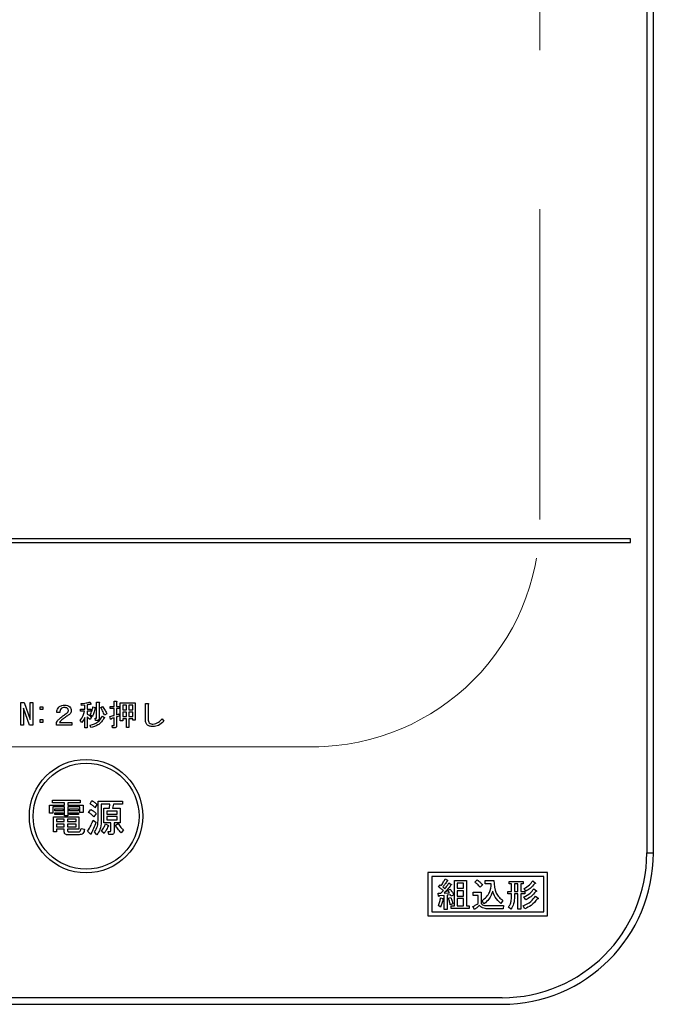
# Model space of a CAD drawing. Units: millimetres. Extents: x -2007 to 8110, y -224 to 5608.
# Drawn here: x 3052 to 3136, y 4264 to 4394 of the extents above; entities that cross this region are included whole.
import ezdxf

# ---------------------------------------------------------------- set-up
doc = ezdxf.new("R2010")
doc.units = ezdxf.units.MM
doc.header["$LTSCALE"] = 5
doc.linetypes.add('HIDDEN', pattern=[12.6, 8.4, -4.2])
doc.layers.add('引き箱', color=14, linetype='Continuous', lineweight=9)
doc.layers.add('熱源', color=214, linetype='Continuous', lineweight=9)

# ---------------------------------------------------------------- blocks, each defined once
blk = doc.blocks.new('*G116')
at = {"layer": '熱源', "color": 214, "linetype": 'Continuous', "lineweight": 30}
for p, q in [((3134.73, 4596.94), (3134.73, 4283.94)), ((3135.61, 4283.94), (3135.61, 4596.94)), ((3132.61, 4325.44), (2818.61, 4325.44)), ((2818.61, 4324.94), (3132.61, 4324.94)), ((3132.61, 4324.94), (3132.61, 4325.44)), ((3051.98, 4300.82), (3051.98, 4303.79)), ((3051.98, 4303.79), (3052.42, 4303.79)), ((3052.42, 4303.79), (3053.21, 4301.57)), ((3053.21, 4303.79), (3053.58, 4303.79)), ((3053.21, 4301.57), (3053.21, 4303.79)), ((3053.58, 4303.79), (3053.58, 4300.82)), ((3060, 4303.4), (3059.94, 4303.66)), ((3061.17, 4303.87), (3061.26, 4303.61)), ((3062.01, 4303.87), (3062.32, 4303.87)), ((3062.01, 4301.78), (3062.01, 4303.87)), ((3062.33, 4303.78), (3062.33, 4301.67)), ((3064.31, 4303.96), (3064.62, 4303.96)), ((3064.31, 4303.27), (3064.31, 4303.96)), ((3064.63, 4303.87), (3064.63, 4303.27)), ((3065.13, 4303.75), (3067.09, 4303.75)), ((3065.13, 4301.37), (3065.13, 4303.75)), ((3067.09, 4303.75), (3067.09, 4301.46)), ((3068.45, 4303.69), (3068.78, 4303.69)), ((3068.45, 4301.64), (3068.45, 4303.69)), ((3052.34, 4303.05), (3052.34, 4300.82)), ((3052.35, 4303.05), (3052.34, 4303.05)), ((3053.15, 4300.82), (3052.35, 4303.05)), ((3054.54, 4303.24), (3054.9, 4303.24)), ((3054.54, 4302.88), (3054.54, 4303.24)), ((3054.9, 4302.88), (3054.54, 4302.88)), ((3054.9, 4303.24), (3054.9, 4302.88)), ((3057.14, 4302.5), (3056.73, 4302.5)), ((3059.89, 4302.94), (3060.43, 4302.94)), ((3059.89, 4302.65), (3059.89, 4302.94)), ((3060.42, 4302.65), (3059.89, 4302.65)), ((3060.43, 4303.44), (3060, 4303.4)), ((3060.43, 4302.94), (3060.43, 4303.44)), ((3060.76, 4303.5), (3060.76, 4302.94)), ((3060.76, 4302.94), (3061.25, 4302.94)), ((3060.76, 4302.65), (3060.76, 4302.25)), ((3061.25, 4302.65), (3060.76, 4302.65)), ((3061.25, 4302.94), (3061.25, 4302.65)), ((3061.52, 4303.23), (3061.84, 4303.14)), ((3062.54, 4303.14), (3062.79, 4303.29)), ((3063.8, 4303.27), (3064.31, 4303.27)), ((3063.8, 4302.99), (3063.8, 4303.27)), ((3064.31, 4302.99), (3063.8, 4302.99)), ((3064.31, 4302.1), (3064.31, 4302.99)), ((3064.63, 4303.27), (3065.03, 4303.27)), ((3064.63, 4302.99), (3064.63, 4302.19)), ((3065.03, 4302.99), (3064.63, 4302.99)), ((3065.03, 4303.27), (3065.03, 4302.99)), ((3065.46, 4303.46), (3065.46, 4302.83)), ((3065.94, 4303.46), (3065.46, 4303.46)), ((3065.46, 4302.83), (3065.94, 4302.83)), ((3065.46, 4302.54), (3065.46, 4301.95)), ((3065.94, 4302.54), (3065.46, 4302.54)), ((3065.94, 4302.83), (3065.94, 4303.46)), ((3065.94, 4301.95), (3065.94, 4302.54)), ((3066.27, 4303.46), (3066.27, 4302.83)), ((3066.77, 4303.46), (3066.27, 4303.46)), ((3066.27, 4302.83), (3066.77, 4302.83)), ((3066.27, 4302.54), (3066.27, 4301.95)), ((3066.77, 4302.54), (3066.27, 4302.54)), ((3066.77, 4302.83), (3066.77, 4303.46)), ((3066.77, 4301.95), (3066.77, 4302.54)), ((3068.81, 4303.56), (3068.81, 4301.64)), ((3053.21, 4301.57), (3053.21, 4301.57)), ((3054.54, 4301.54), (3054.9, 4301.54)), ((3054.54, 4301.17), (3054.54, 4301.54)), ((3054.9, 4301.17), (3054.54, 4301.17)), ((3054.9, 4301.54), (3054.9, 4301.17)), ((3056.69, 4300.81), (3056.69, 4301.15)), ((3057.11, 4301.17), (3058.73, 4301.17)), ((3058.73, 4301.17), (3058.73, 4300.81)), ((3060.04, 4301.15), (3059.81, 4301.41)), ((3060.43, 4300.44), (3060.43, 4301.83)), ((3060.76, 4301.89), (3060.76, 4300.44)), ((3061.31, 4301.87), (3061.13, 4301.57)), ((3061.43, 4301.96), (3061.16, 4302.16)), ((3061.8, 4301.72), (3061.96, 4301.72)), ((3061.87, 4301.43), (3061.8, 4301.72)), ((3062.09, 4301.43), (3061.87, 4301.43)), ((3062.76, 4302.01), (3063.03, 4301.84)), ((3063.34, 4302.3), (3063.05, 4302.12)), ((3063.86, 4301.61), (3063.76, 4301.95)), ((3064.31, 4300.82), (3064.31, 4301.78)), ((3064.63, 4301.89), (3064.63, 4300.71)), ((3065, 4302.31), (3065.06, 4302.04)), ((3065.46, 4301.37), (3065.13, 4301.37)), ((3065.46, 4301.95), (3065.94, 4301.95)), ((3065.46, 4301.66), (3065.46, 4301.37)), ((3065.94, 4301.66), (3065.46, 4301.66)), ((3065.94, 4300.48), (3065.94, 4301.66)), ((3066.27, 4301.95), (3066.77, 4301.95)), ((3066.27, 4301.66), (3066.27, 4300.48)), ((3066.77, 4301.66), (3066.27, 4301.66)), ((3066.77, 4301.46), (3066.77, 4301.66)), ((3067.09, 4301.46), (3066.77, 4301.46)), ((3070.66, 4301.63), (3070.89, 4301.34)), ((3052.34, 4300.82), (3051.98, 4300.82)), ((3053.58, 4300.82), (3053.15, 4300.82)), ((3058.73, 4300.81), (3056.69, 4300.81)), ((3060.76, 4300.44), (3060.43, 4300.44)), ((3061.23, 4300.5), (3061.16, 4300.8)), ((3064.04, 4300.76), (3064.27, 4300.76)), ((3064.1, 4300.47), (3064.04, 4300.76)), ((3064.39, 4300.47), (3064.1, 4300.47)), ((3066.27, 4300.48), (3065.94, 4300.48)), ((3056.15, 4290.56), (3056.15, 4290.9)), ((3056.15, 4290.9), (3059.81, 4290.9)), ((3059.81, 4290.9), (3059.81, 4290.56)), ((3061.14, 4290.43), (3061.38, 4290.84)), ((3062.19, 4290.77), (3065.43, 4290.77)), ((3062.19, 4288.17), (3062.19, 4290.77)), ((3065.43, 4290.77), (3065.43, 4290.39)), ((3055.78, 4290.25), (3057.75, 4290.25)), ((3055.78, 4289.19), (3055.78, 4290.25)), ((3057.75, 4290.56), (3056.15, 4290.56)), ((3056.21, 4290.01), (3056.21, 4289.19)), ((3057.75, 4290.01), (3056.21, 4290.01)), ((3056.46, 4289.5), (3056.46, 4289.74)), ((3056.46, 4289.74), (3057.58, 4289.74)), ((3057.58, 4289.5), (3056.46, 4289.5)), ((3057.58, 4289.74), (3057.58, 4289.5)), ((3057.75, 4290.25), (3057.75, 4290.56)), ((3057.75, 4288.84), (3057.75, 4290.01)), ((3058.19, 4290.56), (3058.19, 4290.25)), ((3059.81, 4290.56), (3058.19, 4290.56)), ((3058.19, 4290.25), (3060.22, 4290.25)), ((3058.19, 4290.01), (3058.19, 4288.84)), ((3059.79, 4290.01), (3058.19, 4290.01)), ((3058.41, 4289.74), (3059.59, 4289.74)), ((3058.41, 4289.5), (3058.41, 4289.74)), ((3059.59, 4289.5), (3058.41, 4289.5)), ((3059.59, 4289.74), (3059.59, 4289.5)), ((3059.79, 4289.27), (3059.79, 4290.01)), ((3060.22, 4290.25), (3060.22, 4289.27)), ((3060.95, 4289.27), (3061.22, 4289.68)), ((3062.05, 4290.33), (3061.79, 4289.9)), ((3062.62, 4290.39), (3062.62, 4288.03)), ((3063.76, 4290.39), (3062.62, 4290.39)), ((3062.97, 4289.86), (3063.72, 4289.86)), ((3062.97, 4287.93), (3062.97, 4289.86)), ((3063.35, 4289.47), (3063.35, 4289.07)), ((3064.74, 4289.47), (3063.35, 4289.47)), ((3063.72, 4289.86), (3063.76, 4290.39)), ((3064.25, 4290.39), (3064.11, 4289.86)), ((3064.11, 4289.86), (3065.12, 4289.86)), ((3065.43, 4290.39), (3064.25, 4290.39)), ((3064.74, 4289.07), (3064.74, 4289.47)), ((3065.12, 4289.86), (3065.12, 4287.93)), ((3056.21, 4289.19), (3055.78, 4289.19)), ((3056.32, 4288.72), (3059.67, 4288.72)), ((3056.32, 4286.73), (3056.32, 4288.72)), ((3056.46, 4289.25), (3057.58, 4289.25)), ((3056.46, 4289.01), (3056.46, 4289.25)), ((3057.58, 4289.01), (3056.46, 4289.01)), ((3056.7, 4288.38), (3056.7, 4288.07)), ((3057.73, 4288.38), (3056.7, 4288.38)), ((3056.7, 4288.07), (3057.73, 4288.07)), ((3057.58, 4289.25), (3057.58, 4289.01)), ((3057.73, 4288.07), (3057.73, 4288.38)), ((3058.19, 4288.84), (3057.75, 4288.84)), ((3058.17, 4288.38), (3058.17, 4288.07)), ((3059.29, 4288.38), (3058.17, 4288.38)), ((3058.17, 4288.07), (3059.29, 4288.07)), ((3058.41, 4289.01), (3058.41, 4289.25)), ((3058.41, 4289.25), (3059.59, 4289.25)), ((3059.59, 4289.01), (3058.41, 4289.01)), ((3059.29, 4288.07), (3059.29, 4288.38)), ((3059.59, 4289.25), (3059.59, 4289.01)), ((3059.67, 4288.72), (3059.67, 4287.06)), ((3060.22, 4289.27), (3059.79, 4289.27)), ((3061.56, 4288.27), (3061.91, 4287.99)), ((3061.95, 4289.15), (3061.64, 4288.72)), ((3063.35, 4289.07), (3064.74, 4289.07)), ((3063.35, 4288.73), (3063.35, 4288.31)), ((3064.74, 4288.73), (3063.35, 4288.73)), ((3063.35, 4288.31), (3064.74, 4288.31)), ((3064.74, 4288.31), (3064.74, 4288.73)), ((3056.7, 4287.73), (3056.7, 4287.4)), ((3057.73, 4287.73), (3056.7, 4287.73)), ((3056.7, 4287.4), (3057.73, 4287.4)), ((3056.7, 4287.06), (3056.7, 4286.73)), ((3057.73, 4287.06), (3056.7, 4287.06)), ((3057.73, 4287.4), (3057.73, 4287.73)), ((3057.73, 4286.69), (3057.73, 4287.06)), ((3058.17, 4287.73), (3058.17, 4287.4)), ((3059.29, 4287.73), (3058.17, 4287.73)), ((3058.17, 4287.4), (3059.29, 4287.4)), ((3058.17, 4287.06), (3058.17, 4286.89)), ((3059.67, 4287.06), (3058.17, 4287.06)), ((3059.29, 4287.4), (3059.29, 4287.73)), ((3059.94, 4287.17), (3060.38, 4287.09)), ((3061.2, 4286.42), (3060.81, 4286.79)), ((3062.99, 4286.52), (3062.64, 4286.81)), ((3063.88, 4287.93), (3062.97, 4287.93)), ((3063.17, 4287.76), (3063.58, 4287.56)), ((3063.54, 4286.75), (3063.8, 4286.75)), ((3063.62, 4286.36), (3063.54, 4286.75)), ((3063.88, 4286.87), (3063.88, 4287.93)), ((3064.31, 4287.93), (3064.31, 4286.69)), ((3065.12, 4287.93), (3064.31, 4287.93)), ((3064.49, 4287.58), (3064.86, 4287.81)), ((3065.55, 4286.97), (3065.24, 4286.61)), ((3056.7, 4286.73), (3056.32, 4286.73)), ((3059.71, 4286.34), (3058.13, 4286.34)), ((3058.31, 4286.73), (3059.65, 4286.73)), ((3062.05, 4286.34), (3061.73, 4286.71)), ((3063.98, 4286.36), (3063.62, 4286.36)), ((3134.73, 4283.94), (3135.61, 4283.94)), ((3121.61, 4281.34), (3105.81, 4281.34)), ((3105.81, 4281.34), (3105.81, 4275.64)), ((3121.11, 4280.84), (3106.31, 4280.84)), ((3106.31, 4280.84), (3106.31, 4276.14)), ((3108.08, 4280.51), (3108.38, 4280.34)), ((3109.3, 4276.94), (3109.3, 4280.28)), ((3109.3, 4280.28), (3110.91, 4280.28)), ((3110.91, 4280.28), (3110.91, 4276.94)), ((3112.03, 4280.07), (3112.33, 4280.37)), ((3113.36, 4280.28), (3114.54, 4280.28)), ((3113.36, 4279.86), (3113.36, 4280.28)), ((3121.11, 4276.14), (3121.11, 4280.84)), ((3121.61, 4275.64), (3121.61, 4281.34)), ((3107.22, 4279.45), (3107.42, 4279.7)), ((3107.42, 4279.7), (3107.54, 4279.61)), ((3107.78, 4279.45), (3108.06, 4279.21)), ((3108.45, 4278.98), (3108.74, 4279.14)), ((3108.67, 4278.66), (3108.45, 4278.98)), ((3108.58, 4279.98), (3108.9, 4279.78)), ((3109.68, 4279.95), (3109.68, 4279.27)), ((3110.53, 4279.95), (3109.68, 4279.95)), ((3109.68, 4279.27), (3110.53, 4279.27)), ((3110.53, 4279.27), (3110.53, 4279.95)), ((3113.03, 4279.71), (3112.71, 4279.39)), ((3114.18, 4279.86), (3113.36, 4279.86)), ((3116.53, 4280.18), (3118.42, 4280.18)), ((3116.53, 4279.84), (3116.53, 4280.18)), ((3116.86, 4279.84), (3116.53, 4279.84)), ((3116.86, 4278.86), (3116.86, 4279.84)), ((3117.7, 4279.84), (3117.24, 4279.84)), ((3117.24, 4279.84), (3117.24, 4278.86)), ((3117.7, 4278.86), (3117.7, 4279.84)), ((3118.08, 4279.84), (3118.08, 4278.86)), ((3118.42, 4279.84), (3118.08, 4279.84)), ((3118.42, 4280.18), (3118.42, 4279.84)), ((3118.74, 4278.88), (3118.51, 4279.23)), ((3119.66, 4280.23), (3120.02, 4279.96)), ((3119.81, 4279.2), (3120.16, 4278.91)), ((3107.14, 4278.61), (3107.53, 4278.61)), ((3107.21, 4278.22), (3107.14, 4278.61)), ((3107.95, 4278.32), (3107.3, 4278.27)), ((3107.47, 4277.99), (3107.81, 4277.93)), ((3107.95, 4278.63), (3108.67, 4278.66)), ((3107.95, 4276.44), (3107.95, 4278.32)), ((3108.79, 4278.4), (3108.33, 4278.36)), ((3108.33, 4278.36), (3108.33, 4276.44)), ((3108.51, 4277.95), (3108.83, 4278.04)), ((3108.88, 4278.22), (3108.79, 4278.4)), ((3109.22, 4278.38), (3108.88, 4278.22)), ((3109.68, 4278.93), (3109.68, 4278.24)), ((3110.53, 4278.93), (3109.68, 4278.93)), ((3109.68, 4278.24), (3110.53, 4278.24)), ((3109.68, 4277.9), (3109.68, 4276.94)), ((3110.53, 4277.9), (3109.68, 4277.9)), ((3110.53, 4278.24), (3110.53, 4278.93)), ((3110.53, 4276.94), (3110.53, 4277.9)), ((3111.8, 4278.73), (3112.83, 4278.73)), ((3111.8, 4278.31), (3111.8, 4278.73)), ((3112.45, 4278.31), (3111.8, 4278.31)), ((3112.45, 4277.24), (3112.45, 4278.31)), ((3112.83, 4278.73), (3112.83, 4277.24)), ((3115.73, 4277.67), (3115.45, 4277.27)), ((3116.37, 4278.86), (3116.86, 4278.86)), ((3116.37, 4278.52), (3116.37, 4278.86)), ((3116.86, 4278.52), (3116.37, 4278.52)), ((3116.86, 4278.22), (3116.86, 4278.52)), ((3117.24, 4278.86), (3117.7, 4278.86)), ((3117.24, 4278.52), (3117.24, 4278.22)), ((3117.7, 4278.52), (3117.24, 4278.52)), ((3117.7, 4276.51), (3117.7, 4278.52)), ((3118.08, 4278.86), (3118.6, 4278.86)), ((3118.08, 4278.52), (3118.08, 4276.51)), ((3118.6, 4278.52), (3118.08, 4278.52)), ((3118.74, 4277.74), (3118.49, 4278.13)), ((3118.6, 4278.86), (3118.6, 4278.52)), ((3120.02, 4278.24), (3120.38, 4277.95)), ((3107.49, 4276.79), (3107.19, 4276.97)), ((3108.33, 4276.44), (3107.95, 4276.44)), ((3109.11, 4277.19), (3108.75, 4277.08)), ((3108.9, 4276.94), (3109.3, 4276.94)), ((3108.9, 4276.6), (3108.9, 4276.94)), ((3111.25, 4276.6), (3108.9, 4276.6)), ((3109.68, 4276.94), (3110.53, 4276.94)), ((3110.91, 4276.94), (3111.25, 4276.94)), ((3111.25, 4276.94), (3111.25, 4276.6)), ((3111.98, 4276.47), (3111.76, 4276.87)), ((3113.22, 4277.2), (3112.97, 4277.61)), ((3113.7, 4276.97), (3115.82, 4276.97)), ((3115.75, 4276.55), (3113.7, 4276.55)), ((3115.82, 4276.97), (3115.75, 4276.55)), ((3116.78, 4276.51), (3116.44, 4276.78)), ((3118.08, 4276.51), (3117.7, 4276.51)), ((3118.6, 4276.56), (3118.38, 4276.95)), ((3105.81, 4275.64), (3121.61, 4275.64)), ((3106.31, 4276.14), (3121.11, 4276.14)), ((3115.61, 4264.81), (2835.61, 4264.81)), ((2835.61, 4263.94), (3115.61, 4263.94))]:
    blk.add_line(p, q, dxfattribs=at)
for radius in [7.5, 7]:
    blk.add_circle((3060.61, 4288.79), radius, dxfattribs=at)
for radius in [19.13, 20]:
    blk.add_arc((3115.61, 4283.94), radius, 270, 0, dxfattribs=at)
for points, knots in [([(3059.94, 4303.66), (3060.17, 4303.68), (3060.59, 4303.72), (3060.99, 4303.82), (3061.17, 4303.87)], [0, 0, 0, 0, 0.559899, 1, 1, 1, 1]), ([(3062.32, 4303.87), (3062.33, 4303.87), (3062.35, 4303.87), (3062.37, 4303.86), (3062.38, 4303.85), (3062.38, 4303.84), (3062.38, 4303.82), (3062.37, 4303.81), (3062.35, 4303.8), (3062.34, 4303.78), (3062.33, 4303.78)], [0, 0, 0, 0, 0.249506, 0.374574, 0.43753, 0.499652, 0.578496, 0.656934, 0.780218, 1, 1, 1, 1]), ([(3064.62, 4303.96), (3064.63, 4303.96), (3064.65, 4303.96), (3064.66, 4303.95), (3064.67, 4303.95), (3064.68, 4303.94), (3064.68, 4303.92), (3064.66, 4303.9), (3064.64, 4303.88), (3064.63, 4303.87)], [0, 0, 0, 0, 0.250242, 0.312895, 0.375772, 0.438586, 0.50094, 0.779713, 1, 1, 1, 1]), ([(3068.78, 4303.69), (3068.8, 4303.68), (3068.82, 4303.68), (3068.85, 4303.66), (3068.86, 4303.64), (3068.86, 4303.62), (3068.84, 4303.59), (3068.83, 4303.57), (3068.81, 4303.56)], [0, 0, 0, 0, 0.2501987, 0.3757124, 0.4999007, 0.624382, 0.7495883, 1, 1, 1, 1]), ([(3056.73, 4302.5), (3056.75, 4302.64), (3056.78, 4302.9), (3056.94, 4303.11), (3057.01, 4303.2)], [0, 0, 0, 0, 0.560522, 1, 1, 1, 1]), ([(3057.01, 4303.2), (3057.13, 4303.29), (3057.36, 4303.45), (3057.63, 4303.47), (3057.75, 4303.47)], [0, 0, 0, 0, 0.558165, 1, 1, 1, 1]), ([(3057.33, 4303), (3057.27, 4302.91), (3057.16, 4302.76), (3057.15, 4302.58), (3057.14, 4302.5)], [0, 0, 0, 0, 0.557858, 1, 1, 1, 1]), ([(3057.77, 4303.14), (3057.68, 4303.14), (3057.52, 4303.13), (3057.39, 4303.04), (3057.33, 4303)], [0, 0, 0, 0, 0.561452, 1, 1, 1, 1]), ([(3057.75, 4303.47), (3057.9, 4303.47), (3058.16, 4303.45), (3058.37, 4303.3), (3058.46, 4303.23)], [0, 0, 0, 0, 0.560605, 1, 1, 1, 1]), ([(3058.17, 4303.02), (3058.14, 4303.04), (3058.07, 4303.09), (3057.93, 4303.13), (3057.83, 4303.13), (3057.77, 4303.14)], [0, 0, 0, 0, 0.27945, 0.55965, 1, 1, 1, 1]), ([(3057.98, 4302.34), (3058.06, 4302.4), (3058.17, 4302.49), (3058.26, 4302.64), (3058.27, 4302.72), (3058.27, 4302.76)], [0, 0, 0, 0, 0.559668, 0.78001, 1, 1, 1, 1]), ([(3058.27, 4302.76), (3058.27, 4302.81), (3058.26, 4302.91), (3058.19, 4302.98), (3058.17, 4303.02)], [0, 0, 0, 0, 0.559331, 1, 1, 1, 1]), ([(3058.65, 4302.77), (3058.65, 4302.7), (3058.64, 4302.55), (3058.51, 4302.3), (3058.35, 4302.19), (3058.26, 4302.12)], [0, 0, 0, 0, 0.280137, 0.560277, 1, 1, 1, 1]), ([(3058.46, 4303.23), (3058.52, 4303.15), (3058.63, 4303.02), (3058.65, 4302.85), (3058.65, 4302.77)], [0, 0, 0, 0, 0.559597, 1, 1, 1, 1]), ([(3059.81, 4301.41), (3059.96, 4301.63), (3060.22, 4302.01), (3060.36, 4302.45), (3060.42, 4302.65)], [0, 0, 0, 0, 0.559644, 1, 1, 1, 1]), ([(3061.16, 4303.58), (3061.08, 4303.56), (3060.95, 4303.53), (3060.82, 4303.51), (3060.76, 4303.5)], [0, 0, 0, 0, 0.559982, 1, 1, 1, 1]), ([(3061.26, 4303.61), (3061.27, 4303.6), (3061.27, 4303.59), (3061.27, 4303.57), (3061.26, 4303.56), (3061.26, 4303.56), (3061.24, 4303.55), (3061.2, 4303.56), (3061.18, 4303.57), (3061.16, 4303.58)], [0, 0, 0, 0, 0.125123, 0.25036, 0.297422, 0.343544, 0.438542, 0.625328, 1, 1, 1, 1]), ([(3061.16, 4302.16), (3061.24, 4302.35), (3061.4, 4302.7), (3061.49, 4303.07), (3061.52, 4303.23)], [0, 0, 0, 0, 0.559738, 1, 1, 1, 1]), ([(3061.8, 4303.06), (3061.75, 4302.85), (3061.67, 4302.47), (3061.5, 4302.12), (3061.43, 4301.96)], [0, 0, 0, 0, 0.560093, 1, 1, 1, 1]), ([(3061.84, 4303.14), (3061.85, 4303.13), (3061.86, 4303.12), (3061.86, 4303.1), (3061.87, 4303.1), (3061.86, 4303.09), (3061.85, 4303.08), (3061.83, 4303.07), (3061.81, 4303.06), (3061.8, 4303.06)], [0, 0, 0, 0, 0.249471, 0.312319, 0.375119, 0.437948, 0.500367, 0.749839, 1, 1, 1, 1]), ([(3063.05, 4302.12), (3062.97, 4302.31), (3062.83, 4302.67), (3062.63, 4302.99), (3062.54, 4303.14)], [0, 0, 0, 0, 0.5600424, 1, 1, 1, 1]), ([(3062.79, 4303.29), (3062.91, 4303.12), (3063.14, 4302.81), (3063.28, 4302.45), (3063.34, 4302.3)], [0, 0, 0, 0, 0.559984, 1, 1, 1, 1]), ([(3056.69, 4301.15), (3056.74, 4301.24), (3056.83, 4301.4), (3056.95, 4301.52), (3057.01, 4301.58)], [0, 0, 0, 0, 0.559507, 1, 1, 1, 1]), ([(3057.01, 4301.58), (3057.18, 4301.73), (3057.49, 4302), (3057.83, 4302.24), (3057.98, 4302.34)], [0, 0, 0, 0, 0.55983, 1, 1, 1, 1]), ([(3057.54, 4301.61), (3057.45, 4301.54), (3057.3, 4301.4), (3057.17, 4301.24), (3057.11, 4301.17)], [0, 0, 0, 0, 0.559769, 1, 1, 1, 1]), ([(3058.26, 4302.12), (3058.12, 4302.03), (3057.88, 4301.86), (3057.64, 4301.69), (3057.54, 4301.61)], [0, 0, 0, 0, 0.5600109, 1, 1, 1, 1]), ([(3060.43, 4301.83), (3060.37, 4301.69), (3060.27, 4301.46), (3060.11, 4301.25), (3060.04, 4301.15)], [0, 0, 0, 0, 0.5598333, 1, 1, 1, 1]), ([(3060.76, 4302.25), (3060.87, 4302.2), (3061.08, 4302.1), (3061.24, 4301.94), (3061.31, 4301.87)], [0, 0, 0, 0, 0.559804, 1, 1, 1, 1]), ([(3061.13, 4301.57), (3061.06, 4301.63), (3060.95, 4301.75), (3060.82, 4301.84), (3060.76, 4301.89)], [0, 0, 0, 0, 0.560036, 1, 1, 1, 1]), ([(3061.16, 4300.8), (3061.55, 4300.92), (3062.24, 4301.12), (3062.6, 4301.74), (3062.76, 4302.01)], [0, 0, 0, 0, 0.559489, 1, 1, 1, 1]), ([(3062.99, 4301.76), (3062.88, 4301.58), (3062.67, 4301.22), (3062.09, 4300.72), (3061.56, 4300.58), (3061.23, 4300.5)], [0, 0, 0, 0, 0.280509, 0.560775, 1, 1, 1, 1]), ([(3061.96, 4301.72), (3061.97, 4301.72), (3061.98, 4301.72), (3061.99, 4301.73), (3062, 4301.75), (3062.01, 4301.77), (3062.01, 4301.78)], [0, 0, 0, 0, 0.249214, 0.375353, 0.501214, 1, 1, 1, 1]), ([(3062.33, 4301.67), (3062.33, 4301.64), (3062.32, 4301.56), (3062.26, 4301.47), (3062.17, 4301.43), (3062.12, 4301.43), (3062.09, 4301.43)], [0, 0, 0, 0, 0.280681, 0.558931, 0.779036, 1, 1, 1, 1]), ([(3063.03, 4301.84), (3063.04, 4301.83), (3063.05, 4301.82), (3063.06, 4301.81), (3063.06, 4301.8), (3063.06, 4301.79), (3063.05, 4301.78), (3063.04, 4301.78), (3063.02, 4301.77), (3063, 4301.77), (3062.99, 4301.76)], [0, 0, 0, 0, 0.249502, 0.343424, 0.390427, 0.437675, 0.525836, 0.614055, 0.752743, 1, 1, 1, 1]), ([(3063.76, 4301.95), (3063.87, 4301.97), (3064.05, 4302.02), (3064.23, 4302.08), (3064.31, 4302.1)], [0, 0, 0, 0, 0.559985, 1, 1, 1, 1]), ([(3063.96, 4301.66), (3063.95, 4301.64), (3063.94, 4301.61), (3063.91, 4301.59), (3063.9, 4301.58), (3063.89, 4301.57), (3063.87, 4301.58), (3063.86, 4301.59), (3063.86, 4301.61), (3063.86, 4301.61)], [0, 0, 0, 0, 0.374982, 0.562473, 0.656507, 0.703503, 0.750543, 0.874924, 1, 1, 1, 1]), ([(3064.31, 4301.78), (3064.24, 4301.76), (3064.13, 4301.72), (3064.01, 4301.68), (3063.96, 4301.66)], [0, 0, 0, 0, 0.559964, 1, 1, 1, 1]), ([(3064.63, 4302.19), (3064.7, 4302.21), (3064.83, 4302.25), (3064.95, 4302.29), (3065, 4302.31)], [0, 0, 0, 0, 0.5599933, 1, 1, 1, 1]), ([(3065.06, 4302.04), (3064.98, 4302.01), (3064.84, 4301.96), (3064.7, 4301.91), (3064.63, 4301.89)], [0, 0, 0, 0, 0.5599957, 1, 1, 1, 1]), ([(3068.66, 4300.88), (3068.62, 4300.94), (3068.52, 4301.06), (3068.46, 4301.33), (3068.46, 4301.52), (3068.45, 4301.64)], [0, 0, 0, 0, 0.278999, 0.55928, 1, 1, 1, 1]), ([(3068.81, 4301.64), (3068.81, 4301.54), (3068.81, 4301.35), (3068.91, 4301.19), (3068.95, 4301.12)], [0, 0, 0, 0, 0.5622792, 1, 1, 1, 1]), ([(3068.95, 4301.12), (3069.04, 4301.07), (3069.19, 4300.96), (3069.37, 4300.96), (3069.45, 4300.96)], [0, 0, 0, 0, 0.557454, 1, 1, 1, 1]), ([(3069.45, 4300.96), (3069.59, 4300.97), (3069.85, 4301), (3070.27, 4301.24), (3070.51, 4301.48), (3070.66, 4301.63)], [0, 0, 0, 0, 0.279481, 0.559616, 1, 1, 1, 1]), ([(3070.89, 4301.34), (3070.66, 4301.12), (3070.26, 4300.73), (3069.71, 4300.65), (3069.47, 4300.62)], [0, 0, 0, 0, 0.560519, 1, 1, 1, 1]), ([(3064.27, 4300.76), (3064.28, 4300.76), (3064.29, 4300.76), (3064.3, 4300.77), (3064.31, 4300.79), (3064.31, 4300.8), (3064.31, 4300.82)], [0, 0, 0, 0, 0.249214, 0.375353, 0.501214, 1, 1, 1, 1]), ([(3064.63, 4300.71), (3064.63, 4300.67), (3064.63, 4300.6), (3064.57, 4300.51), (3064.48, 4300.47), (3064.42, 4300.47), (3064.39, 4300.47)], [0, 0, 0, 0, 0.280681, 0.558931, 0.779036, 1, 1, 1, 1]), ([(3069.47, 4300.62), (3069.3, 4300.63), (3069.01, 4300.64), (3068.77, 4300.81), (3068.66, 4300.88)], [0, 0, 0, 0, 0.561265, 1, 1, 1, 1]), ([(3061.38, 4290.84), (3061.52, 4290.76), (3061.78, 4290.63), (3061.97, 4290.42), (3062.05, 4290.33)], [0, 0, 0, 0, 0.559802, 1, 1, 1, 1]), ([(3061.79, 4289.9), (3061.68, 4290.01), (3061.48, 4290.21), (3061.24, 4290.36), (3061.14, 4290.43)], [0, 0, 0, 0, 0.559962, 1, 1, 1, 1]), ([(3061.22, 4289.68), (3061.37, 4289.6), (3061.64, 4289.45), (3061.85, 4289.24), (3061.95, 4289.15)], [0, 0, 0, 0, 0.559892, 1, 1, 1, 1]), ([(3060.81, 4286.79), (3060.97, 4287.06), (3061.26, 4287.53), (3061.47, 4288.05), (3061.56, 4288.27)], [0, 0, 0, 0, 0.559906, 1, 1, 1, 1]), ([(3061.64, 4288.72), (3061.53, 4288.84), (3061.32, 4289.05), (3061.07, 4289.2), (3060.95, 4289.27)], [0, 0, 0, 0, 0.559899, 1, 1, 1, 1]), ([(3061.73, 4286.71), (3061.88, 4286.96), (3062.15, 4287.41), (3062.18, 4287.94), (3062.19, 4288.17)], [0, 0, 0, 0, 0.559073, 1, 1, 1, 1]), ([(3058.17, 4286.89), (3058.17, 4286.87), (3058.17, 4286.82), (3058.2, 4286.76), (3058.25, 4286.73), (3058.29, 4286.73), (3058.31, 4286.73)], [0, 0, 0, 0, 0.280881, 0.559839, 0.779622, 1, 1, 1, 1]), ([(3059.65, 4286.73), (3059.68, 4286.73), (3059.73, 4286.73), (3059.82, 4286.78), (3059.92, 4286.93), (3059.93, 4287.08), (3059.94, 4287.17)], [0, 0, 0, 0, 0.125463, 0.251011, 0.499915, 1, 1, 1, 1]), ([(3060.38, 4287.09), (3060.38, 4286.99), (3060.36, 4286.77), (3060.21, 4286.5), (3059.97, 4286.36), (3059.8, 4286.35), (3059.71, 4286.34)], [0, 0, 0, 0, 0.281043, 0.559772, 0.779312, 1, 1, 1, 1]), ([(3061.91, 4287.99), (3061.81, 4287.71), (3061.64, 4287.21), (3061.39, 4286.75), (3061.28, 4286.54)], [0, 0, 0, 0, 0.559941, 1, 1, 1, 1]), ([(3062.62, 4288.03), (3062.59, 4287.69), (3062.54, 4287.07), (3062.2, 4286.56), (3062.05, 4286.34)], [0, 0, 0, 0, 0.559518, 1, 1, 1, 1]), ([(3062.64, 4286.81), (3062.76, 4286.97), (3062.98, 4287.27), (3063.11, 4287.61), (3063.17, 4287.76)], [0, 0, 0, 0, 0.559837, 1, 1, 1, 1]), ([(3063.52, 4287.46), (3063.44, 4287.27), (3063.3, 4286.94), (3063.08, 4286.65), (3062.99, 4286.52)], [0, 0, 0, 0, 0.559719, 1, 1, 1, 1]), ([(3063.58, 4287.56), (3063.59, 4287.55), (3063.6, 4287.54), (3063.61, 4287.52), (3063.61, 4287.51), (3063.6, 4287.5), (3063.59, 4287.48), (3063.56, 4287.47), (3063.53, 4287.46), (3063.52, 4287.46)], [0, 0, 0, 0, 0.249471, 0.312319, 0.375119, 0.437948, 0.500367, 0.749839, 1, 1, 1, 1]), ([(3063.8, 4286.75), (3063.81, 4286.75), (3063.82, 4286.75), (3063.84, 4286.76), (3063.85, 4286.77), (3063.87, 4286.81), (3063.88, 4286.84), (3063.88, 4286.87)], [0, 0, 0, 0, 0.127468, 0.249787, 0.376019, 0.502944, 1, 1, 1, 1]), ([(3065.24, 4286.61), (3065.09, 4286.78), (3064.81, 4287.08), (3064.59, 4287.43), (3064.49, 4287.58)], [0, 0, 0, 0, 0.559986, 1, 1, 1, 1]), ([(3064.86, 4287.81), (3064.97, 4287.64), (3065.17, 4287.33), (3065.43, 4287.08), (3065.55, 4286.97)], [0, 0, 0, 0, 0.560287, 1, 1, 1, 1]), ([(3058.13, 4286.34), (3058.07, 4286.34), (3057.96, 4286.35), (3057.81, 4286.42), (3057.74, 4286.55), (3057.74, 4286.64), (3057.73, 4286.69)], [0, 0, 0, 0, 0.280875, 0.55958, 0.779379, 1, 1, 1, 1]), ([(3061.28, 4286.54), (3061.28, 4286.52), (3061.28, 4286.47), (3061.28, 4286.43), (3061.27, 4286.41), (3061.27, 4286.4), (3061.26, 4286.39), (3061.24, 4286.39), (3061.22, 4286.4), (3061.2, 4286.42), (3061.2, 4286.42)], [0, 0, 0, 0, 0.374676, 0.562257, 0.609253, 0.656444, 0.703514, 0.750535, 0.875061, 1, 1, 1, 1]), ([(3064.31, 4286.69), (3064.31, 4286.64), (3064.3, 4286.54), (3064.22, 4286.42), (3064.1, 4286.37), (3064.02, 4286.36), (3063.98, 4286.36)], [0, 0, 0, 0, 0.280681, 0.558931, 0.779036, 1, 1, 1, 1]), ([(3107.54, 4279.61), (3107.66, 4279.77), (3107.86, 4280.06), (3108.01, 4280.37), (3108.08, 4280.51)], [0, 0, 0, 0, 0.560205, 1, 1, 1, 1]), ([(3108.35, 4280.25), (3108.25, 4280.09), (3108.07, 4279.82), (3107.87, 4279.56), (3107.78, 4279.45)], [0, 0, 0, 0, 0.559903, 1, 1, 1, 1]), ([(3108.38, 4280.34), (3108.39, 4280.33), (3108.41, 4280.32), (3108.42, 4280.3), (3108.43, 4280.28), (3108.43, 4280.28), (3108.42, 4280.27), (3108.4, 4280.26), (3108.38, 4280.25), (3108.36, 4280.25), (3108.35, 4280.25)], [0, 0, 0, 0, 0.249673, 0.374314, 0.437942, 0.468848, 0.499756, 0.656826, 0.780015, 1, 1, 1, 1]), ([(3112.33, 4280.37), (3112.48, 4280.26), (3112.73, 4280.07), (3112.94, 4279.82), (3113.03, 4279.71)], [0, 0, 0, 0, 0.559585, 1, 1, 1, 1]), ([(3114.54, 4280.28), (3114.57, 4279.71), (3114.6, 4278.91), (3115.19, 4278.06), (3115.55, 4277.8), (3115.73, 4277.67)], [0, 0, 0, 0, 0.5579788, 0.7789282, 1, 1, 1, 1]), ([(3107.85, 4278.95), (3107.73, 4279.04), (3107.53, 4279.22), (3107.32, 4279.38), (3107.22, 4279.45)], [0, 0, 0, 0, 0.559985, 1, 1, 1, 1]), ([(3107.53, 4278.61), (3107.59, 4278.67), (3107.7, 4278.78), (3107.8, 4278.9), (3107.85, 4278.95)], [0, 0, 0, 0, 0.559987, 1, 1, 1, 1]), ([(3108.84, 4279.7), (3108.69, 4279.49), (3108.41, 4279.11), (3108.09, 4278.78), (3107.95, 4278.63)], [0, 0, 0, 0, 0.559928, 1, 1, 1, 1]), ([(3108.06, 4279.21), (3108.17, 4279.35), (3108.36, 4279.6), (3108.51, 4279.86), (3108.58, 4279.98)], [0, 0, 0, 0, 0.559926, 1, 1, 1, 1]), ([(3108.74, 4279.14), (3108.84, 4279.01), (3109.03, 4278.77), (3109.16, 4278.5), (3109.22, 4278.38)], [0, 0, 0, 0, 0.559907, 1, 1, 1, 1]), ([(3108.9, 4279.78), (3108.91, 4279.78), (3108.92, 4279.76), (3108.93, 4279.74), (3108.93, 4279.73), (3108.93, 4279.72), (3108.92, 4279.72), (3108.9, 4279.71), (3108.88, 4279.7), (3108.86, 4279.7), (3108.84, 4279.7)], [0, 0, 0, 0, 0.249502, 0.343424, 0.390427, 0.437675, 0.525836, 0.614055, 0.752743, 1, 1, 1, 1]), ([(3112.71, 4279.39), (3112.59, 4279.53), (3112.39, 4279.78), (3112.14, 4279.98), (3112.03, 4280.07)], [0, 0, 0, 0, 0.559998, 1, 1, 1, 1]), ([(3112.97, 4277.61), (3113.36, 4277.95), (3114.06, 4278.55), (3114.15, 4279.46), (3114.18, 4279.86)], [0, 0, 0, 0, 0.559112, 1, 1, 1, 1]), ([(3118.49, 4278.13), (3118.79, 4278.27), (3119.32, 4278.52), (3119.66, 4278.99), (3119.81, 4279.2)], [0, 0, 0, 0, 0.561252, 1, 1, 1, 1]), ([(3118.51, 4279.23), (3118.76, 4279.37), (3119.22, 4279.63), (3119.53, 4280.05), (3119.66, 4280.23)], [0, 0, 0, 0, 0.5608547, 1, 1, 1, 1]), ([(3119.93, 4279.89), (3119.74, 4279.66), (3119.4, 4279.26), (3118.94, 4278.99), (3118.74, 4278.88)], [0, 0, 0, 0, 0.558684, 1, 1, 1, 1]), ([(3120.02, 4279.96), (3120.02, 4279.96), (3120.03, 4279.96), (3120.03, 4279.95), (3120.03, 4279.95), (3120.03, 4279.94), (3120.03, 4279.92), (3120, 4279.91), (3119.97, 4279.9), (3119.95, 4279.9), (3119.93, 4279.89)], [0, 0, 0, 0, 0.062799, 0.125699, 0.157194, 0.188403, 0.25133, 0.485079, 0.669697, 1, 1, 1, 1]), ([(3107.19, 4276.97), (3107.26, 4277.16), (3107.39, 4277.48), (3107.45, 4277.83), (3107.47, 4277.99)], [0, 0, 0, 0, 0.559614, 1, 1, 1, 1]), ([(3107.3, 4278.27), (3107.29, 4278.26), (3107.29, 4278.23), (3107.28, 4278.21), (3107.26, 4278.19), (3107.26, 4278.19), (3107.25, 4278.19), (3107.23, 4278.2), (3107.22, 4278.21), (3107.21, 4278.22)], [0, 0, 0, 0, 0.250161, 0.499633, 0.562052, 0.624881, 0.687681, 0.750529, 1, 1, 1, 1]), ([(3107.79, 4277.83), (3107.76, 4277.63), (3107.69, 4277.27), (3107.55, 4276.94), (3107.49, 4276.79)], [0, 0, 0, 0, 0.55995, 1, 1, 1, 1]), ([(3107.81, 4277.93), (3107.83, 4277.93), (3107.85, 4277.92), (3107.86, 4277.91), (3107.87, 4277.9), (3107.87, 4277.89), (3107.86, 4277.87), (3107.85, 4277.86), (3107.83, 4277.84), (3107.81, 4277.83), (3107.79, 4277.83)], [0, 0, 0, 0, 0.2490767, 0.3434461, 0.3903017, 0.437574, 0.5257606, 0.6140606, 0.7526514, 1, 1, 1, 1]), ([(3108.75, 4277.08), (3108.73, 4277.25), (3108.67, 4277.55), (3108.56, 4277.83), (3108.51, 4277.95)], [0, 0, 0, 0, 0.559143, 1, 1, 1, 1]), ([(3108.83, 4278.04), (3108.9, 4277.89), (3109.02, 4277.61), (3109.08, 4277.32), (3109.11, 4277.19)], [0, 0, 0, 0, 0.560152, 1, 1, 1, 1]), ([(3114.38, 4278.88), (3114.24, 4278.51), (3113.99, 4277.85), (3113.46, 4277.4), (3113.22, 4277.2)], [0, 0, 0, 0, 0.559369, 1, 1, 1, 1]), ([(3115.45, 4277.27), (3115.17, 4277.53), (3114.68, 4277.97), (3114.47, 4278.6), (3114.38, 4278.88)], [0, 0, 0, 0, 0.560211, 1, 1, 1, 1]), ([(3116.44, 4276.78), (3116.53, 4276.89), (3116.7, 4277.12), (3116.84, 4277.62), (3116.86, 4277.99), (3116.86, 4278.22)], [0, 0, 0, 0, 0.2794204, 0.5595882, 1, 1, 1, 1]), ([(3117.24, 4278.22), (3117.24, 4277.88), (3117.22, 4277.27), (3116.92, 4276.74), (3116.78, 4276.51)], [0, 0, 0, 0, 0.561068, 1, 1, 1, 1]), ([(3118.38, 4276.95), (3118.75, 4277.12), (3119.41, 4277.41), (3119.83, 4277.98), (3120.02, 4278.24)], [0, 0, 0, 0, 0.560193, 1, 1, 1, 1]), ([(3120.29, 4277.86), (3120.02, 4277.55), (3119.56, 4276.99), (3118.89, 4276.69), (3118.6, 4276.56)], [0, 0, 0, 0, 0.559153, 1, 1, 1, 1]), ([(3120.07, 4278.84), (3119.86, 4278.59), (3119.48, 4278.14), (3118.97, 4277.86), (3118.74, 4277.74)], [0, 0, 0, 0, 0.559525, 1, 1, 1, 1]), ([(3120.16, 4278.91), (3120.17, 4278.91), (3120.17, 4278.91), (3120.18, 4278.9), (3120.18, 4278.9), (3120.18, 4278.89), (3120.17, 4278.87), (3120.15, 4278.86), (3120.11, 4278.85), (3120.09, 4278.85), (3120.07, 4278.84)], [0, 0, 0, 0, 0.062799, 0.125699, 0.157194, 0.188403, 0.25133, 0.485079, 0.669697, 1, 1, 1, 1]), ([(3120.38, 4277.95), (3120.38, 4277.95), (3120.39, 4277.94), (3120.4, 4277.93), (3120.41, 4277.93), (3120.41, 4277.92), (3120.4, 4277.91), (3120.39, 4277.9), (3120.37, 4277.89), (3120.34, 4277.88), (3120.31, 4277.87), (3120.29, 4277.86)], [0, 0, 0, 0, 0.1250949, 0.1875304, 0.2190604, 0.2505243, 0.3094515, 0.3686819, 0.4608135, 0.6256206, 1, 1, 1, 1]), ([(3111.76, 4276.87), (3111.89, 4276.93), (3112.13, 4277.05), (3112.35, 4277.18), (3112.45, 4277.24)], [0, 0, 0, 0, 0.559962, 1, 1, 1, 1]), ([(3112.62, 4277.01), (3112.5, 4276.9), (3112.3, 4276.71), (3112.07, 4276.55), (3111.98, 4276.47)], [0, 0, 0, 0, 0.560011, 1, 1, 1, 1]), ([(3113.7, 4276.55), (3113.47, 4276.57), (3113.05, 4276.59), (3112.75, 4276.88), (3112.62, 4277.01)], [0, 0, 0, 0, 0.56048, 1, 1, 1, 1]), ([(3112.83, 4277.24), (3112.9, 4277.18), (3113.03, 4277.06), (3113.34, 4276.99), (3113.57, 4276.98), (3113.7, 4276.97)], [0, 0, 0, 0, 0.278759, 0.559112, 1, 1, 1, 1])]:
    blk.add_open_spline(points, degree=3, knots=knots, dxfattribs=at)
blk = doc.blocks.new('*G124')
at = {"layer": '引き箱', "color": 14, "linetype": 'HIDDEN', "lineweight": 9}
for p, q in [((3120.59, 4557.96), (3120.59, 4327.96)), ((3090.59, 4297.96), (2860.66, 4297.96))]:
    blk.add_line(p, q, dxfattribs=at)
blk.add_arc((3090.59, 4327.96), 30, 270, 0, dxfattribs=at)

msp = doc.modelspace()

# ---------------------------------------------------------------- block references
for name in ['*G116', '*G124']:
    msp.add_blockref(name, (0, 0))

doc.saveas('drawing.dxf')
